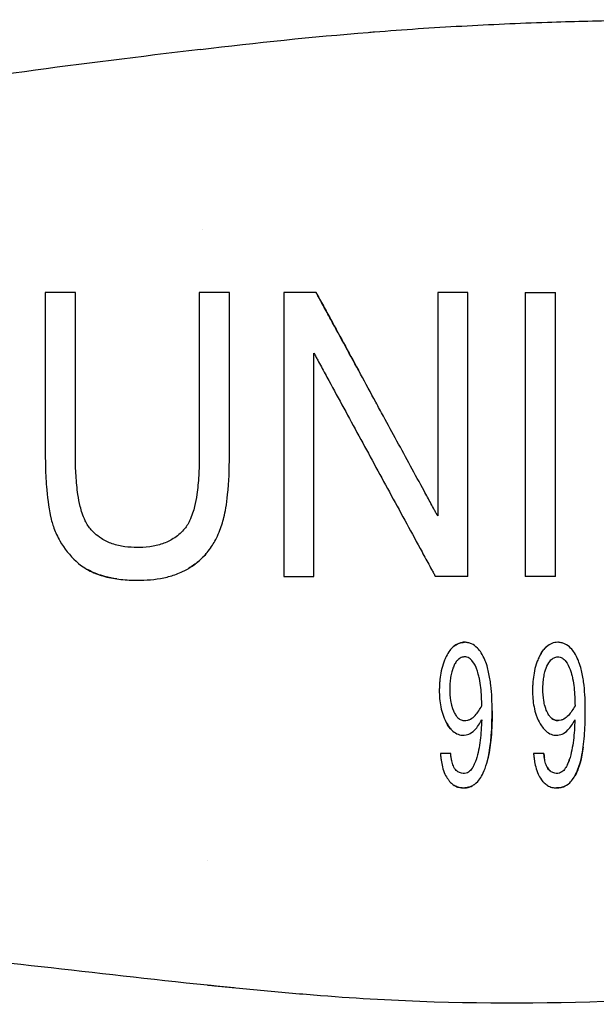
# Model space of a CAD drawing. Units: inches. Extents: x 3.9 to 26.5, y 3.2 to 21.7.
# Drawn here: x 11.9 to 12.7, y 5.5 to 6.8 of the extents above; entities that cross this region are included whole.
import ezdxf

# ---------------------------------------------------------------- set-up
doc = ezdxf.new("R2010")
doc.units = ezdxf.units.IN
doc.header["$MEASUREMENT"] = 0
doc.layers.add('Unified Visible', color=7, linetype='Continuous', lineweight=25)

msp = doc.modelspace()

# ---------------------------------------------------------------- linework, layer by layer
at = {"layer": 'Unified Visible'}
for p, q in [((12.1942, 6.5462), (12.1942, 6.5462)), ((12.0186, 6.4591), (11.9767, 6.4591)), ((12.1952, 6.4591), (12.1903, 6.4591)), ((12.3526, 6.4591), (12.3076, 6.4591)), ((12.5631, 6.4591), (12.5212, 6.4591)), ((12.6427, 6.4591), (12.6846, 6.4591)), ((12.3076, 6.0654), (12.3495, 6.0654)), ((12.5631, 6.0654), (12.518, 6.0654)), ((12.5393, 5.8203), (12.5249, 5.8203)), ((12.6686, 5.8203), (12.6542, 5.8203)), ((12.2013, 5.6712), (12.2013, 5.6712))]:
    msp.add_line(p, q, dxfattribs=at)
msp.add_ellipse((12.7419, 6.0653), major_axis=(6.9129, 0), ratio=0.000017, start_param=1.57909, end_param=1.585152, dxfattribs=at)
for points, knots in [([(12.1922, 6.7961), (12.2695, 6.8055), (12.347, 6.8136), (12.4248, 6.8198), (12.4276, 6.8201), (12.4304, 6.8203), (12.4333, 6.8205), (12.4736, 6.8237), (12.5141, 6.8264), (12.5546, 6.8286), (12.5941, 6.8308), (12.6337, 6.8325), (12.6733, 6.8339), (12.7066, 6.835), (12.74, 6.8358), (12.7734, 6.8364), (12.8179, 6.8371), (12.8625, 6.8374), (12.9071, 6.837), (12.9765, 6.8365), (13.0461, 6.8345), (13.1155, 6.8307), (13.1242, 6.8303), (13.1328, 6.8298), (13.1414, 6.8293)], [0, 0, 0, 0, 5.966854, 5.966854, 5.966854, 6.184191, 6.184191, 6.184191, 9.281774, 9.281774, 9.281774, 12.302035, 12.302035, 12.302035, 14.844141, 14.844141, 14.844141, 18.232034, 18.232034, 18.232034, 23.506381, 23.506381, 23.506381, 24.162035, 24.162035, 24.162035, 24.162035]), ([(12.1922, 6.7961), (12.0186, 6.7751), (11.888, 6.7595), (11.5121, 6.6955), (11.358, 6.6661), (11.198, 6.6614)], [0.000017, 0.000017, 0.000017, 0.000017, 1.33234, 1.33234, 2.304523, 2.304523, 2.304523, 2.304523]), ([(11.9767, 6.4591), (11.9767, 6.4238), (11.9767, 6.3869), (11.9767, 6.3109), (11.9767, 6.2717), (11.9767, 6.2323)], [0.000001, 0.000001, 0.000001, 0.000001, 0.3047502, 0.3047502, 0.6088942, 0.6088942, 0.6088942, 0.6088942]), ([(12.0186, 6.232), (12.0186, 6.2714), (12.0186, 6.3106), (12.0186, 6.3866), (12.0186, 6.4237), (12.0186, 6.4591)], [0.000001, 0.000001, 0.000001, 0.000001, 0.3030635, 0.3030635, 0.6068039, 0.6068039, 0.6068039, 0.6068039]), ([(12.1903, 6.4591), (12.1903, 6.4234), (12.1903, 6.3862), (12.1903, 6.3102), (12.1903, 6.2712), (12.1903, 6.232)], [0.0000011, 0.0000011, 0.0000011, 0.0000011, 0.3016305, 0.3016305, 0.6024974, 0.6024974, 0.6024974, 0.6024974]), ([(12.2322, 6.4591), (12.226, 6.4591), (12.2199, 6.4591), (12.2075, 6.4591), (12.2014, 6.4591), (12.1952, 6.4591)], [-0.09473809, -0.09473809, -0.09473809, -0.09473809, -0.04737513, -0.04737513, -0.00002261, -0.00002261, -0.00002261, -0.00002261]), ([(12.2322, 6.2323), (12.2322, 6.2335), (12.2322, 6.2348), (12.2322, 6.2372), (12.2322, 6.2384), (12.2322, 6.2421), (12.2322, 6.2445), (12.2322, 6.2518), (12.2322, 6.2567), (12.2322, 6.2713), (12.2322, 6.281), (12.2322, 6.31), (12.2322, 6.3292), (12.2322, 6.3672), (12.2322, 6.386), (12.2322, 6.4138), (12.2322, 6.423), (12.2322, 6.4366), (12.2322, 6.4411), (12.2322, 6.4479), (12.2322, 6.4501), (12.2322, 6.4535), (12.2322, 6.4546), (12.2322, 6.4568), (12.2322, 6.458), (12.2322, 6.4591)], [-0.6009904, -0.6009904, -0.6009904, -0.6009904, -0.5916296, -0.5916296, -0.5822662, -0.5822662, -0.5635347, -0.5635347, -0.5260549, -0.5260549, -0.451062, -0.451062, -0.3006491, -0.3006491, -0.150289, -0.150289, -0.075141, -0.075141, -0.0375665, -0.0375665, -0.0187827, -0.0187827, -0.0093912, -0.0093912, -0.000001, -0.000001, -0.000001, -0.000001]), ([(12.3076, 6.4591), (12.3076, 6.4576), (12.3076, 6.4562), (12.3076, 6.4533), (12.3076, 6.4519), (12.3076, 6.4476), (12.3076, 6.4447), (12.3076, 6.436), (12.3076, 6.4302), (12.3076, 6.4126), (12.3076, 6.4007), (12.3076, 6.3649), (12.3076, 6.3405), (12.3076, 6.2996), (12.3076, 6.2831), (12.3076, 6.2332), (12.3076, 6.1996), (12.3076, 6.1491), (12.3076, 6.1323), (12.3076, 6.1071), (12.3076, 6.0987), (12.3076, 6.0862), (12.3076, 6.082), (12.3076, 6.0758), (12.3076, 6.0737), (12.3076, 6.0706), (12.3076, 6.0695), (12.3076, 6.0675), (12.3076, 6.0664), (12.3076, 6.0654)], [0.000001, 0.000001, 0.000001, 0.000001, 0.01197, 0.01197, 0.023942, 0.023942, 0.047889, 0.047889, 0.095796, 0.095796, 0.191675, 0.191675, 0.383578, 0.383578, 0.511359, 0.511359, 0.769009, 0.769009, 0.897111, 0.897111, 0.960892, 0.960892, 0.992748, 0.992748, 1.008667, 1.008667, 1.016624, 1.016624, 1.024579, 1.024579, 1.024579, 1.024579]), ([(12.3526, 6.4591), (12.353, 6.4583), (12.3534, 6.4576), (12.3542, 6.456), (12.3546, 6.4553), (12.3559, 6.453), (12.3567, 6.4515), (12.3592, 6.4469), (12.3609, 6.4438), (12.3659, 6.4346), (12.3692, 6.4285), (12.3794, 6.4098), (12.3862, 6.3973), (12.4, 6.372), (12.4069, 6.3594), (12.4138, 6.3466)], [-0.9215722, -0.9215722, -0.9215722, -0.9215722, -0.9143835, -0.9143835, -0.9071726, -0.9071726, -0.8927526, -0.8927526, -0.8639185, -0.8639185, -0.80627, -0.80627, -0.6910304, -0.6910304, -0.5766017, -0.5766017, -0.5766017, -0.5766017]), ([(12.5212, 6.1494), (12.5204, 6.1508), (12.5196, 6.1523), (12.518, 6.1552), (12.5173, 6.1566), (12.5149, 6.1609), (12.5133, 6.1638), (12.5086, 6.1725), (12.5055, 6.1783), (12.496, 6.1956), (12.4898, 6.2071), (12.4709, 6.2417), (12.4584, 6.2648), (12.4424, 6.2941), (12.4388, 6.3007), (12.4211, 6.3332), (12.4071, 6.3589), (12.3864, 6.3969), (12.3796, 6.4095), (12.3694, 6.4282), (12.366, 6.4344), (12.3609, 6.4437), (12.3593, 6.4468), (12.3568, 6.4514), (12.3559, 6.4529), (12.3547, 6.4552), (12.3542, 6.456), (12.3534, 6.4575), (12.353, 6.4583), (12.3526, 6.4591)], [0, 0, 0, 0, 0.012531, 0.012531, 0.025063, 0.025063, 0.0501305, 0.0501305, 0.1002829, 0.1002829, 0.2006791, 0.2006791, 0.4019453, 0.4019453, 0.4595285, 0.4595285, 0.6887844, 0.6887844, 0.8038484, 0.8038484, 0.8615043, 0.8615043, 0.8903688, 0.8903688, 0.9048114, 0.9048114, 0.9120352, 0.9120352, 0.9192559, 0.9192559, 0.9192559, 0.9192559]), ([(12.5212, 6.4591), (12.5212, 6.4103), (12.5212, 6.3591), (12.5212, 6.2558), (12.5212, 6.2024), (12.5212, 6.1494)], [0.000001, 0.000001, 0.000001, 0.000001, 0.4016533, 0.4016533, 0.8009718, 0.8009718, 0.8009718, 0.8009718]), ([(12.5631, 6.0654), (12.5631, 6.1323), (12.5631, 6.1988), (12.5631, 6.3172), (12.5631, 6.3864), (12.5631, 6.4591)], [0.000001, 0.000001, 0.000001, 0.000001, 0.5133982, 0.5133982, 0.9208974, 0.9208974, 0.9208974, 0.9208974]), ([(12.6427, 6.4591), (12.6427, 6.4125), (12.6427, 6.3638), (12.6427, 6.2983), (12.6427, 6.2817), (12.6427, 6.232), (12.6427, 6.1986), (12.6427, 6.1485), (12.6427, 6.1319), (12.6427, 6.1069), (12.6427, 6.0985), (12.6427, 6.0861), (12.6427, 6.0819), (12.6427, 6.0757), (12.6427, 6.0737), (12.6427, 6.0705), (12.6427, 6.0695), (12.6427, 6.0674), (12.6427, 6.0664), (12.6427, 6.0654)], [0, 0, 0, 0, 0.381994, 0.381994, 0.508273, 0.508273, 0.761592, 0.761592, 0.887853, 0.887853, 0.950786, 0.950786, 0.982241, 0.982241, 0.997964, 0.997964, 1.005824, 1.005824, 1.013683, 1.013683, 1.013683, 1.013683]), ([(12.6846, 6.0654), (12.6846, 6.1322), (12.6846, 6.1985), (12.6846, 6.3162), (12.6846, 6.3858), (12.6846, 6.4591)], [0.000001, 0.000001, 0.000001, 0.000001, 0.5125112, 0.5125112, 0.9116253, 0.9116253, 0.9116253, 0.9116253]), ([(12.3495, 6.0654), (12.3495, 6.1176), (12.3495, 6.1696), (12.3495, 6.2728), (12.3495, 6.3252), (12.3495, 6.3749)], [0.000001, 0.000001, 0.000001, 0.000001, 0.4004974, 0.4004974, 0.7984136, 0.7984136, 0.7984136, 0.7984136]), ([(12.3495, 6.3749), (12.3504, 6.3734), (12.3512, 6.3718), (12.3529, 6.3687), (12.3538, 6.3671), (12.3564, 6.3624), (12.3581, 6.3592), (12.3632, 6.3498), (12.3667, 6.3434), (12.377, 6.3244), (12.3839, 6.3117), (12.4048, 6.2734), (12.4188, 6.2476), (12.447, 6.1958), (12.4613, 6.1696), (12.4826, 6.1305), (12.4897, 6.1175), (12.5003, 6.0979), (12.5038, 6.0914), (12.5092, 6.0816), (12.5109, 6.0784), (12.5136, 6.0735), (12.5145, 6.0719), (12.5158, 6.0694), (12.5163, 6.0686), (12.5171, 6.067), (12.5176, 6.0662), (12.518, 6.0654)], [0.0000014, 0.0000014, 0.0000014, 0.0000014, 0.0141989, 0.0141989, 0.0283945, 0.0283945, 0.0567758, 0.0567758, 0.1135, 0.1135, 0.2267892, 0.2267892, 0.4518699, 0.4518699, 0.6768331, 0.6768331, 0.7895121, 0.7895121, 0.8458155, 0.8458155, 0.8739744, 0.8739744, 0.8880557, 0.8880557, 0.8950969, 0.8950969, 0.9021372, 0.9021372, 0.9021372, 0.9021372]), ([(11.9767, 6.2323), (11.9767, 6.2315), (11.9767, 6.2306), (11.9767, 6.2288), (11.9768, 6.2279), (11.9768, 6.2253), (11.9768, 6.2236), (11.9769, 6.2183), (11.977, 6.2148), (11.9774, 6.2044), (11.9778, 6.1974), (11.9795, 6.1765), (11.9813, 6.1626), (11.9841, 6.1488)], [0.000001, 0.000001, 0.000001, 0.000001, 0.0064258, 0.0064258, 0.0125822, 0.0125822, 0.024893, 0.024893, 0.0494923, 0.0494923, 0.0984627, 0.0984627, 0.1966555, 0.1966555, 0.1966555, 0.1966555]), ([(12.0406, 6.1301), (12.0372, 6.1339), (12.0344, 6.1382), (12.0288, 6.1497), (12.0267, 6.1571), (12.0239, 6.168), (12.0229, 6.1736), (12.0207, 6.1879), (12.0199, 6.1966), (12.0191, 6.2098), (12.0189, 6.2143), (12.0187, 6.2209), (12.0187, 6.2231), (12.0187, 6.2265), (12.0187, 6.2276), (12.0186, 6.2298), (12.0186, 6.231), (12.0186, 6.232)], [0, 0, 0, 0, 0.0390594, 0.0390594, 0.0973923, 0.0973923, 0.1569589, 0.1569589, 0.2490364, 0.2490364, 0.2957112, 0.2957112, 0.3190883, 0.3190883, 0.330781, 0.330781, 0.3430154, 0.3430154, 0.3430154, 0.3430154]), ([(12.1903, 6.232), (12.1903, 6.2308), (12.1903, 6.2298), (12.1903, 6.2275), (12.1903, 6.2264), (12.1902, 6.2231), (12.1902, 6.2209), (12.19, 6.2142), (12.1899, 6.2098), (12.1891, 6.1966), (12.1883, 6.1879), (12.1862, 6.1736), (12.1852, 6.168), (12.1824, 6.1571), (12.1803, 6.1497), (12.1748, 6.1382), (12.172, 6.1339), (12.1686, 6.1301)], [0.000001, 0.000001, 0.000001, 0.000001, 0.0091031, 0.0091031, 0.0182672, 0.0182672, 0.0365756, 0.0365756, 0.073076, 0.073076, 0.1448079, 0.1448079, 0.1912902, 0.1912902, 0.23681, 0.23681, 0.2675283, 0.2675283, 0.2675283, 0.2675283]), ([(12.2181, 6.1272), (12.2209, 6.1337), (12.2229, 6.1405), (12.2264, 6.1551), (12.2283, 6.1652), (12.2316, 6.1968), (12.2322, 6.2146), (12.2322, 6.2323)], [-0.3386243, -0.3386243, -0.3386243, -0.3386243, -0.2429808, -0.2429808, -0.1361009, -0.1361009, 0, 0, 0, 0]), ([(11.9841, 6.1488), (11.9843, 6.1478), (11.9846, 6.1463), (11.9854, 6.1432), (11.9857, 6.1418), (11.9868, 6.1379), (11.9877, 6.1353), (11.9909, 6.1265), (11.9937, 6.1205), (12.003, 6.1043), (12.0107, 6.0948), (12.0197, 6.0866)], [0.000001, 0.000001, 0.000001, 0.000001, 0.0075481, 0.0075481, 0.0133323, 0.0133323, 0.0244694, 0.0244694, 0.0516051, 0.0516051, 0.1012808, 0.1012808, 0.1012808, 0.1012808]), ([(12.1045, 6.1058), (12.0987, 6.1057), (12.0928, 6.106), (12.0812, 6.1076), (12.0753, 6.1089), (12.0645, 6.1127), (12.0595, 6.1151), (12.0471, 6.1229), (12.0425, 6.1279), (12.0406, 6.1301)], [0, 0, 0, 0, 0.0444371, 0.0444371, 0.0898516, 0.0898516, 0.1320068, 0.1320068, 0.2014215, 0.2014215, 0.2014215, 0.2014215]), ([(12.1686, 6.1301), (12.1645, 6.1254), (12.1596, 6.1213), (12.1496, 6.1151), (12.1446, 6.1127), (12.1337, 6.1089), (12.1279, 6.1076), (12.1141, 6.1057), (12.1093, 6.1057), (12.1045, 6.1058)], [0, 0, 0, 0, 0.0478776, 0.0478776, 0.09032, 0.09032, 0.1358391, 0.1358391, 0.1969432, 0.1969432, 0.1969432, 0.1969432]), ([(12.199, 6.0961), (12.2002, 6.0974), (12.2022, 6.0997), (12.2064, 6.1056), (12.2082, 6.1082), (12.2114, 6.1134), (12.2128, 6.116), (12.2162, 6.1227), (12.2176, 6.126), (12.2181, 6.1272)], [-0.0325348, -0.0325348, -0.0325348, -0.0325348, -0.02348519, -0.02348519, -0.01658733, -0.01658733, -0.00999768, -0.00999768, -0.000001, -0.000001, -0.000001, -0.000001]), ([(12.1999, 6.0971), (12.1989, 6.0959), (12.1972, 6.094), (12.1931, 6.0899), (12.1912, 6.0881), (12.187, 6.0846), (12.1848, 6.0828), (12.1803, 6.0797), (12.178, 6.0782), (12.1757, 6.0769)], [-0.0861542, -0.0861542, -0.0861542, -0.0861542, -0.06268056, -0.06268056, -0.04208833, -0.04208833, -0.02064893, -0.02064893, -0.00000318, -0.00000318, -0.00000318, -0.00000318]), ([(12.1757, 6.0769), (12.1778, 6.0781), (12.1799, 6.0794), (12.1841, 6.0823), (12.1861, 6.0839), (12.1943, 6.0906), (12.1981, 6.095), (12.199, 6.0961)], [0.00000517, 0.00000517, 0.00000517, 0.00000517, 0.01903968, 0.01903968, 0.03878322, 0.03878322, 0.09990584, 0.09990584, 0.09990584, 0.09990584]), ([(12.0197, 6.0866), (12.0208, 6.0855), (12.0241, 6.0824), (12.0324, 6.0768), (12.0357, 6.0748), (12.0456, 6.0699), (12.0524, 6.0674), (12.0667, 6.0635), (12.0742, 6.0623), (12.0892, 6.0607), (12.0967, 6.0604), (12.1042, 6.0603)], [0.000001, 0.000001, 0.000001, 0.000001, 0.01249061, 0.01249061, 0.02015607, 0.02015607, 0.03451996, 0.03451996, 0.04977221, 0.04977221, 0.06481611, 0.06481611, 0.06481611, 0.06481611]), ([(12.0761, 6.0621), (12.0705, 6.0629), (12.0648, 6.064), (12.052, 6.0675), (12.0448, 6.0702), (12.0371, 6.0741), (12.0362, 6.0747), (12.0352, 6.0752)], [0.0716622, 0.0716622, 0.0716622, 0.0716622, 0.1155934, 0.1155934, 0.1731973, 0.1731973, 0.1815023, 0.1815023, 0.1815023, 0.1815023]), ([(12.1042, 6.0603), (12.1166, 6.0603), (12.1292, 6.0612), (12.1472, 6.065), (12.153, 6.0666), (12.1615, 6.0698), (12.1644, 6.071), (12.1719, 6.0745), (12.175, 6.0764), (12.1757, 6.0769)], [0, 0, 0, 0, 0.0947404, 0.0947404, 0.1409165, 0.1409165, 0.1647533, 0.1647533, 0.2040578, 0.2040578, 0.2040578, 0.2040578]), ([(12.5584, 5.9743), (12.5561, 5.9743), (12.5541, 5.9742), (12.5476, 5.9717), (12.545, 5.9701), (12.541, 5.9666), (12.5393, 5.9648), (12.536, 5.9603), (12.5345, 5.9575), (12.5331, 5.9548)], [0.000001, 0.000001, 0.000001, 0.000001, 0.01765944, 0.01765944, 0.03069349, 0.03069349, 0.04173617, 0.04173617, 0.0557043, 0.0557043, 0.0557043, 0.0557043]), ([(12.5436, 5.9688), (12.5455, 5.9704), (12.5477, 5.9717), (12.5539, 5.9742), (12.556, 5.9743), (12.5584, 5.9743)], [0.04582919, 0.04582919, 0.04582919, 0.04582919, 0.06527279, 0.06527279, 0.09690212, 0.09690212, 0.09690212, 0.09690212]), ([(12.5866, 5.9499), (12.5852, 5.9532), (12.5836, 5.9565), (12.5801, 5.962), (12.5783, 5.9643), (12.5737, 5.9689), (12.571, 5.9709), (12.5664, 5.9729), (12.5648, 5.9734), (12.5616, 5.9741), (12.56, 5.9743), (12.5584, 5.9743)], [0, 0, 0, 0, 0.0283609, 0.0283609, 0.0509827, 0.0509827, 0.0786466, 0.0786466, 0.0926638, 0.0926638, 0.1063447, 0.1063447, 0.1063447, 0.1063447]), ([(12.6877, 5.9743), (12.685, 5.9743), (12.6822, 5.9738), (12.6769, 5.9717), (12.6744, 5.9701), (12.6703, 5.9666), (12.6686, 5.9648), (12.6653, 5.9603), (12.6638, 5.9575), (12.6624, 5.9548)], [0, 0, 0, 0, 0.02099158, 0.02099158, 0.04360303, 0.04360303, 0.06275977, 0.06275977, 0.08703647, 0.08703647, 0.08703647, 0.08703647]), ([(12.6624, 5.9548), (12.6648, 5.9596), (12.6679, 5.9646), (12.6723, 5.9683), (12.6724, 5.9684), (12.6725, 5.9685)], [0.00000001, 0.00000001, 0.00000001, 0.00000001, 0.04291713, 0.04291713, 0.04395775, 0.04395775, 0.04395775, 0.04395775]), ([(12.716, 5.9499), (12.7146, 5.9532), (12.7129, 5.9565), (12.7094, 5.962), (12.7077, 5.9643), (12.7038, 5.9682), (12.701, 5.9706), (12.6958, 5.9729), (12.6942, 5.9734), (12.6903, 5.9742), (12.6891, 5.9743), (12.6877, 5.9743)], [0, 0, 0, 0, 0.0285578, 0.0285578, 0.05112345, 0.05112345, 0.07102757, 0.07102757, 0.07914355, 0.07914355, 0.09036986, 0.09036986, 0.09036986, 0.09036986]), ([(12.5331, 5.9548), (12.5326, 5.9538), (12.5317, 5.952), (12.5299, 5.9476), (12.5292, 5.9457), (12.5273, 5.9398), (12.5263, 5.9358), (12.5248, 5.9278), (12.5243, 5.9239), (12.5238, 5.9179), (12.5236, 5.9159), (12.5235, 5.9129), (12.5235, 5.9119), (12.5234, 5.9098), (12.5234, 5.9088), (12.5234, 5.9079)], [0.000001, 0.000001, 0.000001, 0.000001, 0.0084565, 0.0084565, 0.01452679, 0.01452679, 0.02706546, 0.02706546, 0.03920343, 0.03920343, 0.04536269, 0.04536269, 0.04845041, 0.04845041, 0.05167101, 0.05167101, 0.05167101, 0.05167101]), ([(12.5585, 5.9541), (12.5578, 5.9541), (12.5571, 5.954), (12.5565, 5.9539), (12.5555, 5.9537), (12.5546, 5.9534), (12.5537, 5.9531), (12.5528, 5.9527), (12.5519, 5.9522), (12.5511, 5.9516), (12.5507, 5.9513), (12.5503, 5.951), (12.5499, 5.9507), (12.5496, 5.9504), (12.5493, 5.9502), (12.549, 5.9499), (12.5486, 5.9495), (12.5483, 5.949), (12.5479, 5.9486), (12.5473, 5.9479), (12.5467, 5.9471), (12.5462, 5.9463), (12.5457, 5.9454), (12.5452, 5.9446), (12.5447, 5.9438), (12.5443, 5.9429), (12.5439, 5.942), (12.5435, 5.9412)], [-0.0001248067, -0.0001248067, -0.0001248067, -0.0001248067, -0.0000748728, -0.0000748728, -0.0000748728, 0, 0, 0, 0.0000762624, 0.0000762624, 0.0000762624, 0.0001140652, 0.0001140652, 0.0001140652, 0.0001455825, 0.0001455825, 0.0001455825, 0.0001898473, 0.0001898473, 0.0001898473, 0.0002654479, 0.0002654479, 0.0002654479, 0.0003406494, 0.0003406494, 0.0003406494, 0.0004162629, 0.0004162629, 0.0004162629, 0.0004162629]), ([(12.5756, 5.9365), (12.5741, 5.9405), (12.5723, 5.9445), (12.5682, 5.9496), (12.5667, 5.9512), (12.5638, 5.9528), (12.5628, 5.9533), (12.5607, 5.9539), (12.5596, 5.9541), (12.5585, 5.9541)], [-0.06777028, -0.06777028, -0.06777028, -0.06777028, -0.03373583, -0.03373583, -0.01686773, -0.01686773, -0.00844015, -0.00844015, 0, 0, 0, 0]), ([(12.6624, 5.9548), (12.662, 5.954), (12.661, 5.9521), (12.6592, 5.9475), (12.6585, 5.9457), (12.6566, 5.9398), (12.6556, 5.9358), (12.6541, 5.9278), (12.6536, 5.9239), (12.6531, 5.9179), (12.653, 5.9159), (12.6528, 5.9129), (12.6528, 5.9119), (12.6528, 5.9099), (12.6528, 5.9089), (12.6528, 5.9079)], [0.000001, 0.000001, 0.000001, 0.000001, 0.00694085, 0.00694085, 0.01184756, 0.01184756, 0.02196998, 0.02196998, 0.03178267, 0.03178267, 0.03675745, 0.03675745, 0.03925055, 0.03925055, 0.04174379, 0.04174379, 0.04174379, 0.04174379]), ([(12.6728, 5.9412), (12.6742, 5.9442), (12.6759, 5.9474), (12.6796, 5.9511), (12.681, 5.9521), (12.6834, 5.9533), (12.6843, 5.9536), (12.6864, 5.9541), (12.687, 5.9541), (12.6878, 5.9541)], [-0.03354753, -0.03354753, -0.03354753, -0.03354753, -0.01762139, -0.01762139, -0.0096892, -0.0096892, -0.00573257, -0.00573257, -0.000001, -0.000001, -0.000001, -0.000001]), ([(12.6878, 5.9541), (12.6887, 5.9541), (12.6895, 5.954), (12.6921, 5.9533), (12.6932, 5.9528), (12.696, 5.9511), (12.6976, 5.9496), (12.7016, 5.9445), (12.7034, 5.9405), (12.7049, 5.9365)], [-0.07167946, -0.07167946, -0.07167946, -0.07167946, -0.05948466, -0.05948466, -0.0510071, -0.0510071, -0.03404005, -0.03404005, 0, 0, 0, 0]), ([(12.5435, 5.9412), (12.543, 5.94), (12.5418, 5.9373), (12.54, 5.9309), (12.5394, 5.9283), (12.5386, 5.923), (12.5383, 5.9203), (12.538, 5.9163), (12.5379, 5.915), (12.5378, 5.9122), (12.5378, 5.9109), (12.5378, 5.9096)], [-0.08760463, -0.08760463, -0.08760463, -0.08760463, -0.05900493, -0.05900493, -0.03951972, -0.03951972, -0.01995763, -0.01995763, -0.01017579, -0.01017579, -0.00000102, -0.00000102, -0.00000102, -0.00000102]), ([(12.5967, 5.8795), (12.5967, 5.8912), (12.5963, 5.903), (12.5942, 5.9209), (12.5932, 5.9269), (12.5912, 5.9358), (12.5905, 5.9387), (12.5883, 5.9456), (12.5872, 5.9485), (12.5866, 5.9499)], [0, 0, 0, 0, 0.0954709, 0.0954709, 0.1439339, 0.1439339, 0.1677251, 0.1677251, 0.2012117, 0.2012117, 0.2012117, 0.2012117]), ([(12.6671, 5.9096), (12.6671, 5.911), (12.6672, 5.9123), (12.6673, 5.915), (12.6673, 5.9163), (12.6676, 5.9203), (12.6679, 5.923), (12.6688, 5.9283), (12.6693, 5.9309), (12.6711, 5.9373), (12.6723, 5.94), (12.6728, 5.9412)], [-0.03026138, -0.03026138, -0.03026138, -0.03026138, -0.02688064, -0.02688064, -0.02348979, -0.02348979, -0.01670854, -0.01670854, -0.00995239, -0.00995239, -0.00001434, -0.00001434, -0.00001434, -0.00001434]), ([(12.726, 5.8795), (12.726, 5.8912), (12.7256, 5.903), (12.7235, 5.9209), (12.7226, 5.9269), (12.7206, 5.9358), (12.7198, 5.9387), (12.7177, 5.9456), (12.7165, 5.9485), (12.716, 5.9499)], [0, 0, 0, 0, 0.0958942, 0.0958942, 0.1445599, 0.1445599, 0.1684556, 0.1684556, 0.2018721, 0.2018721, 0.2018721, 0.2018721]), ([(12.5823, 5.8861), (12.5822, 5.8945), (12.5819, 5.903), (12.5806, 5.9157), (12.5799, 5.9199), (12.5786, 5.9262), (12.5781, 5.9282), (12.5767, 5.9333), (12.576, 5.9355), (12.5756, 5.9365)], [-0.04838022, -0.04838022, -0.04838022, -0.04838022, -0.02550836, -0.02550836, -0.0140599, -0.0140599, -0.0083413, -0.0083413, -0.00000894, -0.00000894, -0.00000894, -0.00000894]), ([(12.7049, 5.9365), (12.7054, 5.9352), (12.706, 5.9332), (12.7074, 5.9282), (12.7079, 5.9262), (12.7092, 5.9199), (12.7099, 5.9157), (12.7113, 5.903), (12.7115, 5.8945), (12.7117, 5.8861)], [-0.1442016, -0.1442016, -0.1442016, -0.1442016, -0.1200089, -0.1200089, -0.102868, -0.102868, -0.0685539, -0.0685539, 0, 0, 0, 0]), ([(12.5234, 5.9079), (12.5234, 5.9001), (12.524, 5.8923), (12.5263, 5.8808), (12.5273, 5.8769), (12.5307, 5.8675), (12.5328, 5.8638), (12.5332, 5.8631)], [0, 0, 0, 0, 0.0622026, 0.0622026, 0.0948059, 0.0948059, 0.1434529, 0.1434529, 0.1434529, 0.1434529]), ([(12.5378, 5.9096), (12.5378, 5.9042), (12.5381, 5.8987), (12.5406, 5.884), (12.5433, 5.8786), (12.5436, 5.878)], [-0.009298777, -0.009298777, -0.009298777, -0.009298777, -0.005949047, -0.005949047, -0.00000518, -0.00000518, -0.00000518, -0.00000518]), ([(12.6528, 5.9079), (12.6528, 5.9001), (12.6533, 5.8923), (12.6556, 5.8809), (12.6566, 5.8771), (12.6599, 5.8675), (12.6621, 5.8638), (12.6624, 5.8631)], [0, 0, 0, 0, 0.0624861, 0.0624861, 0.0946636, 0.0946636, 0.145052, 0.145052, 0.145052, 0.145052]), ([(12.6729, 5.878), (12.6726, 5.8784), (12.6713, 5.8812), (12.6693, 5.8881), (12.6688, 5.8908), (12.6675, 5.8987), (12.6672, 5.9042), (12.6671, 5.9096)], [-0.1018745, -0.1018745, -0.1018745, -0.1018745, -0.0655622, -0.0655622, -0.0437306, -0.0437306, 0, 0, 0, 0]), ([(12.5589, 5.8658), (12.5594, 5.8658), (12.5609, 5.8658), (12.5644, 5.8667), (12.5656, 5.8673), (12.5692, 5.8693), (12.5713, 5.8711), (12.5768, 5.8769), (12.5797, 5.8815), (12.5823, 5.8861)], [-0.09191411, -0.09191411, -0.09191411, -0.09191411, -0.0750967, -0.0750967, -0.06438852, -0.06438852, -0.04293877, -0.04293877, 0, 0, 0, 0]), ([(12.7117, 5.8861), (12.7091, 5.8815), (12.7062, 5.8769), (12.7006, 5.8711), (12.6986, 5.8693), (12.695, 5.8673), (12.6937, 5.8667), (12.6902, 5.8658), (12.6887, 5.8658), (12.6882, 5.8658)], [-0.02007731, -0.02007731, -0.02007731, -0.02007731, -0.0106948, -0.0106948, -0.0060107, -0.0060107, -0.00367234, -0.00367234, -0.000001, -0.000001, -0.000001, -0.000001]), ([(12.5355, 5.7844), (12.5361, 5.7836), (12.5369, 5.7825), (12.5386, 5.7805), (12.5393, 5.7798), (12.5418, 5.7776), (12.5435, 5.7762), (12.5466, 5.7746), (12.5485, 5.7737), (12.5513, 5.7729), (12.5532, 5.7727), (12.5566, 5.7723), (12.5585, 5.7724), (12.5599, 5.7725), (12.5603, 5.7726), (12.5626, 5.773), (12.5643, 5.7733), (12.568, 5.7747), (12.5702, 5.776), (12.5718, 5.7771), (12.5757, 5.7795), (12.5827, 5.7895), (12.5862, 5.796), (12.5942, 5.8243), (12.5964, 5.847), (12.5967, 5.8743), (12.5967, 5.8753), (12.5967, 5.8774), (12.5967, 5.8784), (12.5967, 5.8795)], [0.000001, 0.000001, 0.000001, 0.000001, 0.0083483, 0.0083483, 0.0165796, 0.0165796, 0.0323482, 0.0323482, 0.0415833, 0.0415833, 0.0503954, 0.0503954, 0.0702312, 0.0702312, 0.1042697, 0.1042697, 0.1939188, 0.1939188, 0.3028732, 0.3028732, 0.4326567, 0.4326567, 0.5275109, 0.5275109, 0.6798207, 0.6798207, 0.6858241, 0.6858241, 0.6918245, 0.6918245, 0.6918245, 0.6918245]), ([(12.5436, 5.878), (12.544, 5.877), (12.5449, 5.8753), (12.5469, 5.8721), (12.548, 5.8707), (12.5506, 5.8684), (12.552, 5.8674), (12.5545, 5.8664), (12.5553, 5.8662), (12.5571, 5.8658), (12.558, 5.8658), (12.5589, 5.8658)], [-0.05752139, -0.05752139, -0.05752139, -0.05752139, -0.04083221, -0.04083221, -0.02725416, -0.02725416, -0.0136544, -0.0136544, -0.00687444, -0.00687444, 0, 0, 0, 0]), ([(12.5967, 5.8795), (12.5967, 5.8787), (12.5967, 5.8779), (12.5967, 5.8764), (12.5967, 5.8756), (12.5967, 5.8732), (12.5967, 5.8717), (12.5966, 5.867), (12.5965, 5.8639), (12.5961, 5.8546), (12.5958, 5.8484), (12.5944, 5.8331), (12.5932, 5.8234), (12.5911, 5.8142)], [0.0000077, 0.0000077, 0.0000077, 0.0000077, 0.006444, 0.006444, 0.0128882, 0.0128882, 0.0257766, 0.0257766, 0.0515758, 0.0515758, 0.1033569, 0.1033569, 0.1817347, 0.1817347, 0.1817347, 0.1817347]), ([(12.6882, 5.8658), (12.6879, 5.8658), (12.6869, 5.8657), (12.6847, 5.8662), (12.6838, 5.8664), (12.6814, 5.8674), (12.6799, 5.8684), (12.6773, 5.8707), (12.6763, 5.8721), (12.6742, 5.8752), (12.6733, 5.877), (12.6729, 5.878)], [-0.03140912, -0.03140912, -0.03140912, -0.03140912, -0.02604861, -0.02604861, -0.02257048, -0.02257048, -0.01559084, -0.01559084, -0.00857507, -0.00857507, -0.00001421, -0.00001421, -0.00001421, -0.00001421]), ([(12.6771, 5.8711), (12.6776, 5.8706), (12.6781, 5.8701), (12.6799, 5.8684), (12.6814, 5.8674), (12.6838, 5.8664), (12.6847, 5.8662), (12.6869, 5.8657), (12.6879, 5.8658), (12.6882, 5.8658)], [0.01292342, 0.01292342, 0.01292342, 0.01292342, 0.01579599, 0.01579599, 0.0229116, 0.0229116, 0.02645901, 0.02645901, 0.03187373, 0.03187373, 0.03187373, 0.03187373]), ([(12.6862, 5.7724), (12.6868, 5.7724), (12.6887, 5.7724), (12.6932, 5.7732), (12.6948, 5.7737), (12.6986, 5.7753), (12.7015, 5.777), (12.7079, 5.783), (12.7109, 5.7875), (12.7152, 5.7966), (12.7165, 5.8), (12.7191, 5.8083), (12.7203, 5.8132), (12.7232, 5.8279), (12.7243, 5.8382), (12.7254, 5.8534), (12.7257, 5.8586), (12.7259, 5.8664), (12.7259, 5.869), (12.726, 5.8729), (12.726, 5.8742), (12.726, 5.8769), (12.726, 5.8782), (12.726, 5.8795)], [0.000001, 0.000001, 0.000001, 0.000001, 0.00471703, 0.00471703, 0.00892544, 0.00892544, 0.01876899, 0.01876899, 0.03156856, 0.03156856, 0.03892025, 0.03892025, 0.04913687, 0.04913687, 0.0692242, 0.0692242, 0.07951523, 0.07951523, 0.08466827, 0.08466827, 0.08724559, 0.08724559, 0.08982563, 0.08982563, 0.08982563, 0.08982563]), ([(12.5332, 5.8631), (12.5356, 5.8588), (12.5384, 5.8544), (12.5444, 5.8493), (12.5468, 5.8478), (12.5507, 5.8464), (12.5518, 5.846), (12.5543, 5.8456), (12.5555, 5.8456), (12.5567, 5.8456)], [0, 0, 0, 0, 0.04006773, 0.04006773, 0.06167962, 0.06167962, 0.07099576, 0.07099576, 0.08016279, 0.08016279, 0.08016279, 0.08016279]), ([(12.5567, 5.8456), (12.5571, 5.8456), (12.5586, 5.8456), (12.562, 5.8462), (12.5633, 5.8466), (12.567, 5.8482), (12.5695, 5.8499), (12.5765, 5.8568), (12.5795, 5.8617), (12.5822, 5.8667)], [0.000001, 0.000001, 0.000001, 0.000001, 0.0035845, 0.0035845, 0.00598598, 0.00598598, 0.01072244, 0.01072244, 0.0175496, 0.0175496, 0.0175496, 0.0175496]), ([(12.5822, 5.8667), (12.5818, 5.8572), (12.5813, 5.8478), (12.579, 5.8293), (12.5773, 5.8203), (12.5744, 5.8115)], [0, 0, 0, 0, 0.0781319, 0.0781319, 0.1562777, 0.1562777, 0.1562777, 0.1562777]), ([(12.6624, 5.8631), (12.6649, 5.8588), (12.6677, 5.8545), (12.6737, 5.8493), (12.6761, 5.8478), (12.68, 5.8464), (12.6811, 5.846), (12.6835, 5.8456), (12.6848, 5.8456), (12.686, 5.8456)], [0, 0, 0, 0, 0.04027075, 0.04027075, 0.06214048, 0.06214048, 0.07145477, 0.07145477, 0.08061604, 0.08061604, 0.08061604, 0.08061604]), ([(12.686, 5.8456), (12.6873, 5.8456), (12.6886, 5.8457), (12.6913, 5.8462), (12.6926, 5.8466), (12.6963, 5.8482), (12.6989, 5.8499), (12.7037, 5.8547), (12.7054, 5.8568), (12.7086, 5.8615), (12.7101, 5.8641), (12.7115, 5.8667)], [0, 0, 0, 0, 0.01018339, 0.01018339, 0.02064752, 0.02064752, 0.04108131, 0.04108131, 0.0551881, 0.0551881, 0.07048565, 0.07048565, 0.07048565, 0.07048565]), ([(12.7115, 5.8667), (12.7111, 5.8572), (12.7106, 5.8478), (12.7084, 5.8294), (12.7066, 5.8203), (12.7038, 5.8115)], [0, 0, 0, 0, 0.0784325, 0.0784325, 0.1568756, 0.1568756, 0.1568756, 0.1568756]), ([(12.7231, 5.8291), (12.7226, 5.8253), (12.722, 5.8216), (12.7181, 5.8021), (12.7141, 5.7938), (12.711, 5.7883), (12.7104, 5.7872), (12.7097, 5.7861)], [0.1384372, 0.1384372, 0.1384372, 0.1384372, 0.1696123, 0.1696123, 0.3065275, 0.3065275, 0.340568, 0.340568, 0.340568, 0.340568]), ([(12.5249, 5.8203), (12.5249, 5.8196), (12.525, 5.8188), (12.5252, 5.8171), (12.5252, 5.8163), (12.5255, 5.8139), (12.5257, 5.8124), (12.5264, 5.8077), (12.527, 5.8046), (12.5287, 5.7982), (12.5298, 5.7948), (12.5324, 5.7891), (12.5338, 5.7867), (12.5355, 5.7844)], [0.000001, 0.000001, 0.000001, 0.000001, 0.00626503, 0.00626503, 0.01206436, 0.01206436, 0.0235968, 0.0235968, 0.04625239, 0.04625239, 0.07197148, 0.07197148, 0.09199551, 0.09199551, 0.09199551, 0.09199551]), ([(12.5575, 5.7926), (12.5571, 5.7926), (12.5559, 5.7925), (12.5534, 5.793), (12.5524, 5.7933), (12.5501, 5.7942), (12.5486, 5.7951), (12.5452, 5.7984), (12.5439, 5.8006), (12.5419, 5.8052), (12.5411, 5.8077), (12.5403, 5.8118), (12.54, 5.8135), (12.5396, 5.816), (12.5395, 5.8169), (12.5394, 5.8187), (12.5393, 5.8196), (12.5393, 5.8203)], [0.000001, 0.000001, 0.000001, 0.000001, 0.00276238, 0.00276238, 0.00460733, 0.00460733, 0.00707633, 0.00707633, 0.00987229, 0.00987229, 0.01282245, 0.01282245, 0.01474552, 0.01474552, 0.01571409, 0.01571409, 0.01680854, 0.01680854, 0.01680854, 0.01680854]), ([(12.6542, 5.8203), (12.6543, 5.8196), (12.6543, 5.8188), (12.6545, 5.8171), (12.6546, 5.8163), (12.6548, 5.8139), (12.6551, 5.8124), (12.6558, 5.8077), (12.6564, 5.8046), (12.658, 5.7982), (12.6591, 5.7948), (12.6617, 5.7891), (12.6631, 5.7867), (12.6648, 5.7844)], [0.000001, 0.000001, 0.000001, 0.000001, 0.00657157, 0.00657157, 0.01285662, 0.01285662, 0.02535367, 0.02535367, 0.04989942, 0.04989942, 0.07773793, 0.07773793, 0.09946588, 0.09946588, 0.09946588, 0.09946588]), ([(12.6686, 5.8203), (12.6686, 5.8196), (12.6687, 5.8189), (12.6688, 5.8174), (12.6689, 5.8166), (12.6691, 5.8153), (12.6691, 5.8147), (12.6692, 5.8142)], [0.00000746, 0.00000746, 0.00000746, 0.00000746, 0.00606473, 0.00606473, 0.01185876, 0.01185876, 0.01635521, 0.01635521, 0.01635521, 0.01635521]), ([(12.6868, 5.7926), (12.6864, 5.7926), (12.6853, 5.7925), (12.6828, 5.793), (12.6818, 5.7933), (12.6796, 5.7941), (12.678, 5.795), (12.6745, 5.7984), (12.6732, 5.8006), (12.6712, 5.8052), (12.6705, 5.8076), (12.6696, 5.8117), (12.6693, 5.8135), (12.669, 5.816), (12.6689, 5.8169), (12.6687, 5.8187), (12.6686, 5.8195), (12.6686, 5.8203)], [0.000001, 0.000001, 0.000001, 0.000001, 0.00272221, 0.00272221, 0.00454096, 0.00454096, 0.00696872, 0.00696872, 0.00968113, 0.00968113, 0.01249632, 0.01249632, 0.01434701, 0.01434701, 0.01528039, 0.01528039, 0.01626802, 0.01626802, 0.01626802, 0.01626802]), ([(12.5744, 5.8115), (12.574, 5.8103), (12.5732, 5.8078), (12.5711, 5.8033), (12.5701, 5.8014), (12.5675, 5.7976), (12.5659, 5.7958), (12.5629, 5.7938), (12.5618, 5.7933), (12.559, 5.7925), (12.5578, 5.7926), (12.5575, 5.7926)], [0.000001, 0.000001, 0.000001, 0.000001, 0.01104387, 0.01104387, 0.01927245, 0.01927245, 0.02869142, 0.02869142, 0.0332466, 0.0332466, 0.03941746, 0.03941746, 0.03941746, 0.03941746]), ([(12.6731, 5.801), (12.674, 5.7994), (12.675, 5.7979), (12.6766, 5.7963), (12.6769, 5.7961), (12.6771, 5.7959)], [0.05215901, 0.05215901, 0.05215901, 0.05215901, 0.06588225, 0.06588225, 0.06839057, 0.06839057, 0.06839057, 0.06839057]), ([(12.7038, 5.8115), (12.7035, 5.8107), (12.7026, 5.808), (12.7004, 5.8033), (12.6994, 5.8014), (12.6968, 5.7976), (12.6953, 5.7958), (12.6922, 5.7939), (12.6911, 5.7933), (12.6884, 5.7925), (12.6872, 5.7926), (12.6868, 5.7926)], [0.000001, 0.000001, 0.000001, 0.000001, 0.00797848, 0.00797848, 0.0135534, 0.0135534, 0.01985567, 0.01985567, 0.02297727, 0.02297727, 0.02720008, 0.02720008, 0.02720008, 0.02720008]), ([(12.5721, 5.7773), (12.571, 5.7765), (12.57, 5.7759), (12.5675, 5.7745), (12.5664, 5.774), (12.5635, 5.7732), (12.5608, 5.7726), (12.5587, 5.7723), (12.5563, 5.7721), (12.5481, 5.7735), (12.5468, 5.7745), (12.5446, 5.7757), (12.5443, 5.7758), (12.5441, 5.776)], [0.438268, 0.438268, 0.438268, 0.438268, 0.51695, 0.51695, 0.70009, 0.70009, 0.925915, 0.925915, 1.198451, 1.198451, 1.502019, 1.502019, 1.546578, 1.546578, 1.546578, 1.546578]), ([(12.6648, 5.7844), (12.6654, 5.7836), (12.6669, 5.7816), (12.6704, 5.7782), (12.6719, 5.7769), (12.6755, 5.7747), (12.6776, 5.7738), (12.6818, 5.7727), (12.684, 5.7724), (12.6862, 5.7724)], [0.000001, 0.000001, 0.000001, 0.000001, 0.00810133, 0.00810133, 0.01348828, 0.01348828, 0.01930241, 0.01930241, 0.02483556, 0.02483556, 0.02483556, 0.02483556]), ([(12.6953, 5.774), (12.6943, 5.7736), (12.6934, 5.7733), (12.6897, 5.7724), (12.6871, 5.7724), (12.6862, 5.7724)], [0.5846354, 0.5846354, 0.5846354, 0.5846354, 0.6549231, 0.6549231, 0.9306938, 0.9306938, 0.9306938, 0.9306938]), ([(12.202, 5.4988), (12.0425, 5.5151), (11.896, 5.5356), (11.6053, 5.5542), (11.4513, 5.5527), (11.2999, 5.5169)], [-2.380891, -2.380891, -2.380891, -2.380891, -1.185603, -1.185603, -0.000035, -0.000035, -0.000035, -0.000035]), ([(13.4634, 5.5189), (13.3582, 5.5143), (13.2532, 5.5078), (13.0371, 5.4925), (12.9379, 5.4847), (12.7233, 5.4742), (12.6216, 5.4725), (12.4624, 5.4773), (12.4124, 5.4802), (12.3326, 5.4864), (12.3065, 5.4887), (12.2673, 5.4923), (12.2542, 5.4936), (12.2346, 5.4955), (12.2281, 5.4962), (12.2183, 5.4972), (12.2151, 5.4975), (12.2102, 5.498), (12.2085, 5.4982), (12.2053, 5.4985), (12.2024, 5.4988), (12.202, 5.4988)], [-0.6215405, -0.6215405, -0.6215405, -0.6215405, -0.4760386, -0.4760386, -0.32195, -0.32195, -0.1617259, -0.1617259, -0.0798886, -0.0798886, -0.0399348, -0.0399348, -0.0199666, -0.0199666, -0.0099844, -0.0099844, -0.0049938, -0.0049938, -0.0024985, -0.0024985, -0.000031, -0.000031, -0.000031, -0.000031])]:
    msp.add_open_spline(points, degree=3, knots=knots, dxfattribs=at)
for points in [[(12.199, 6.0961), (12.199, 6.0961), (12.199, 6.0961), (12.199, 6.0961)], [(12.5414, 5.8519), (12.5379, 5.8551), (12.5354, 5.8591), (12.5332, 5.8631)], [(12.7014, 5.8055), (12.7026, 5.8081), (12.7035, 5.8106), (12.7038, 5.8115)], [(12.6675, 5.7811), (12.6662, 5.7825), (12.6652, 5.7838), (12.6648, 5.7844)]]:
    msp.add_open_spline(points, degree=3, dxfattribs=at)

doc.saveas('drawing.dxf')
